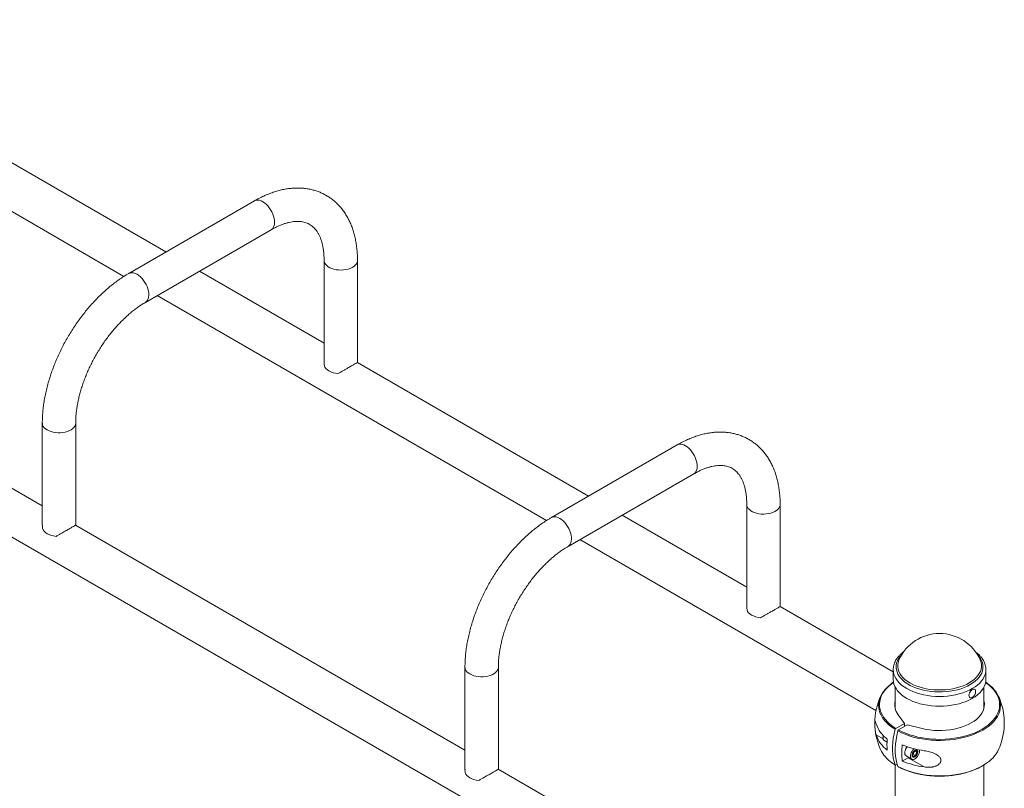
# Model space of a CAD drawing. Units: millimetres. Extents: x -1136 to 1136, y -1252 to 700.
# Drawn here: x -4 to 984, y -433 to 338 of the extents above; entities that cross this region are included whole.
import ezdxf

# ---------------------------------------------------------------- set-up
doc = ezdxf.new("R2010")
doc.units = ezdxf.units.MM

msp = doc.modelspace()

# ---------------------------------------------------------------- linework, layer by layer
at = {"color": 7, "linetype": 'Continuous', "lineweight": 15}
for p, q in [((-345.6, 338.37), (100.59, 80.79)), ((-885.62, 323.55), (572.59, -518.25)), ((142.74, 105.3), (-89.4, 239.31)), ((231.51, 156.55), (105.29, 83.69)), ((122.04, 54.68), (248.26, 127.54)), ((301.45, 96.82), (301.45, -5.5)), ((334.95, -5.5), (334.95, 96.82)), ((301.45, 13.68), (176.24, 85.96)), ((18.61, -149.6), (-372.24, 76.03)), ((133.94, 61.54), (524.85, -164.13)), ((567, -139.62), (334.82, -5.59)), ((18.61, -66.46), (18.61, -168.79)), ((52.11, -168.79), (52.11, -66.46)), ((655.78, -88.37), (529.56, -161.23)), ((546.31, -190.25), (672.52, -117.38)), ((725.71, -148.1), (725.71, -250.43)), ((759.21, -250.43), (759.21, -148.1)), ((725.71, -231.24), (600.5, -158.96)), ((442.87, -394.52), (51.99, -168.87)), ((558.2, -183.38), (855.43, -354.97)), ((872.74, -316.12), (759.09, -250.51)), ((959.97, -303.94), (960.18, -304.43)), ((442.87, -311.38), (442.87, -413.72)), ((476.37, -413.72), (476.37, -311.38)), ((872.74, -313.9), (872.74, -313.6)), ((872.74, -313.9), (872.74, -323.72)), ((965.74, -323.72), (965.74, -313.9)), ((874.74, -331.51), (874.74, -352.87)), ((963.74, -352.87), (963.74, -331.51)), ((883.91, -367.77), (877.76, -359.08)), ((875.22, -372.79), (883.91, -367.77)), ((878.05, -374.42), (886.74, -369.4)), ((883.91, -367.77), (883.91, -371.04)), ((886.74, -369.4), (901.8, -372.96)), ((862.46, -381.47), (862.46, -382.77)), ((863.29, -384.6), (866.52, -386.47)), ((881.86, -405.7), (887.77, -402.29)), ((885.65, -400.4), (891.31, -403.67)), ((887.77, -402.29), (888.32, -401.94)), ((903.8, -411.54), (887.77, -402.29)), ((891.97, -398.88), (892.76, -398.69)), ((892.76, -398.69), (895.18, -400.09)), ((894.33, -395.61), (896.75, -397.01)), ((589.9, -479.4), (476.25, -413.79)), ((874.74, -409.58), (874.74, -847.26)), ((875.22, -409.53), (876.61, -408.73)), ((963.74, -1016.25), (963.74, -409.56))]:
    msp.add_line(p, q, dxfattribs=at)
at = {"color": 8, "linetype": 'Continuous', "lineweight": 15}
msp.add_line((855.59, -379.42), (862.52, -383.42), dxfattribs=at)
at = {"color": 8, "linetype": 'Continuous', "lineweight": 15, "flags": 128}
for points in [[(231.51, 156.55), (231.98, 156.79), (233.35, 157.23), (234.86, 157.33), (236.47, 157.11), (238.16, 156.57), (239.89, 155.72)], [(239.89, 155.72), (241.61, 154.58), (243.3, 153.17), (244.91, 151.53), (246.42, 149.68), (247.79, 147.67), (248.99, 145.54), (250, 143.33), (250.79, 141.1), (251.34, 138.89), (251.66, 136.75), (251.72, 134.71), (251.53, 132.84), (251.1, 131.16), (250.42, 129.71), (249.52, 128.53), (248.41, 127.63), (248.26, 127.54)], [(334.95, 96.82), (334.88, 95.94), (334.48, 94.55), (333.73, 93.2), (332.65, 91.94), (331.27, 90.77), (329.6, 89.74), (327.69, 88.86), (325.58, 88.14), (323.32, 87.62), (320.94, 87.28), (318.5, 87.15), (316.06, 87.23), (313.67, 87.51), (311.37, 87.99), (309.21, 88.66), (307.25, 89.5), (305.52, 90.5), (304.06, 91.64), (302.9, 92.88), (302.07, 94.21), (301.58, 95.59), (301.45, 96.81)], [(105.29, 83.69), (105.76, 83.93), (107.13, 84.36), (108.64, 84.47), (110.26, 84.25), (111.94, 83.71), (113.67, 82.86)], [(113.67, 82.86), (115.39, 81.72), (117.08, 80.31), (118.69, 78.66), (120.2, 76.82), (121.57, 74.8), (122.77, 72.67), (123.78, 70.47), (124.57, 68.24), (125.13, 66.03), (125.44, 63.88), (125.5, 61.85), (125.31, 59.97), (124.88, 58.29), (124.2, 56.85), (123.3, 55.66), (122.19, 54.77), (122.05, 54.68)], [(18.61, -66.46), (18.63, -66.99), (18.94, -68.39), (19.6, -69.75), (20.6, -71.04), (21.91, -72.23), (23.51, -73.3)], [(23.51, -73.3), (25.36, -74.22), (27.43, -74.98), (29.66, -75.55), (32.01, -75.93), (34.44, -76.11), (36.88, -76.09), (39.3, -75.86), (41.62, -75.43), (43.82, -74.8), (45.83, -74), (47.62, -73.04), (49.15, -71.94), (50.39, -70.72), (51.3, -69.41), (51.88, -68.04), (52.1, -66.64), (52.11, -66.47)], [(655.78, -88.37), (656.25, -88.13), (657.61, -87.7), (659.12, -87.59), (660.74, -87.81), (662.43, -88.35), (664.15, -89.2)], [(664.15, -89.2), (665.87, -90.34), (667.56, -91.75), (669.18, -93.39), (670.69, -95.24), (672.05, -97.25), (673.25, -99.38), (674.26, -101.59), (675.05, -103.82), (675.61, -106.03), (675.92, -108.18), (675.99, -110.21), (675.8, -112.08), (675.36, -113.76), (674.68, -115.21), (673.78, -116.4), (672.68, -117.29), (672.52, -117.38)], [(759.21, -148.1), (759.14, -148.98), (758.74, -150.37), (757.99, -151.72), (756.92, -152.99), (755.53, -154.15), (753.87, -155.18), (751.96, -156.07), (749.85, -156.78), (747.58, -157.31), (745.2, -157.64), (742.77, -157.77), (740.33, -157.69), (737.93, -157.41), (735.63, -156.93), (733.48, -156.26), (731.51, -155.42), (729.79, -154.42), (728.33, -153.29), (727.17, -152.04), (726.34, -150.72), (725.85, -149.33), (725.71, -148.11)], [(529.56, -161.23), (530.03, -160.99), (531.4, -160.56), (532.9, -160.45), (534.52, -160.67), (536.21, -161.21), (537.93, -162.06)], [(537.93, -162.06), (539.66, -163.21), (541.34, -164.61), (542.96, -166.26), (544.47, -168.11), (545.84, -170.12), (547.04, -172.25), (548.04, -174.45), (548.83, -176.68), (549.39, -178.9), (549.7, -181.04), (549.77, -183.07), (549.58, -184.95), (549.14, -186.63), (548.46, -188.08), (547.56, -189.26), (546.46, -190.16), (546.31, -190.24)], [(950.07, -328.89), (947.19, -330.41), (944.07, -331.78), (940.76, -332.98), (937.27, -334.01), (933.64, -334.85), (929.89, -335.5), (926.06, -335.95), (922.17, -336.2), (918.26, -336.25), (914.36, -336.1), (910.49, -335.75), (906.7, -335.2), (903, -334.45), (899.44, -333.52), (896.04, -332.4), (892.82, -331.12), (889.82, -329.67), (887.05, -328.07), (884.54, -326.34), (882.32, -324.48), (880.38, -322.51), (878.77, -320.46), (877.47, -318.33), (876.52, -316.14), (875.91, -313.9), (875.64, -311.65), (875.73, -309.39), (876.17, -307.15), (876.95, -304.93), (878.08, -302.77), (879.53, -300.67), (881.31, -298.66), (881.32, -298.65)], [(948.99, -327.2), (946.12, -328.71), (943.01, -330.06), (939.71, -331.24), (936.23, -332.24), (932.61, -333.05), (928.87, -333.66), (925.05, -334.08), (921.18, -334.28), (917.3, -334.28), (913.43, -334.08), (909.61, -333.66), (905.87, -333.05), (902.25, -332.24), (898.77, -331.24), (895.46, -330.06), (892.36, -328.71), (889.49, -327.2), (886.87, -325.54), (884.53, -323.75), (882.49, -321.84), (880.75, -319.83), (879.35, -317.74), (878.29, -315.58), (877.57, -313.38), (877.21, -311.14), (877.21, -308.9), (877.57, -306.67), (878.28, -304.49)], [(960.18, -304.43), (960.19, -304.46), (960.91, -306.67), (961.26, -308.9), (961.26, -311.14), (960.91, -313.38), (960.19, -315.58), (959.13, -317.74), (957.72, -319.83), (955.99, -321.84), (953.95, -323.75), (951.6, -325.54), (948.99, -327.2)], [(957.16, -298.65), (958.09, -299.66), (959.71, -301.71), (961, -303.85), (961.96, -306.04), (962.57, -308.27), (962.84, -310.52), (962.75, -312.78), (962.31, -315.02), (961.52, -317.24), (960.4, -319.4), (958.94, -321.5), (957.17, -323.51), (955.08, -325.42), (952.71, -327.22), (950.07, -328.89)], [(442.87, -311.38), (442.89, -311.91), (443.21, -313.31), (443.87, -314.67), (444.87, -315.96), (446.18, -317.15), (447.78, -318.22)], [(447.78, -318.22), (449.63, -319.14), (451.69, -319.9), (453.92, -320.47), (456.28, -320.86), (458.7, -321.04), (461.15, -321.01), (463.56, -320.78), (465.89, -320.35), (468.08, -319.73), (470.1, -318.93), (471.89, -317.96), (473.42, -316.86), (474.65, -315.65), (475.57, -314.34), (476.14, -312.96), (476.37, -311.56), (476.37, -311.39)], [(952.12, -332.88), (949.13, -334.46), (945.91, -335.89), (942.49, -337.15), (938.89, -338.23), (935.14, -339.13), (931.27, -339.83), (927.31, -340.34), (923.29, -340.64), (919.24, -340.74), (915.19, -340.64), (911.16, -340.34), (907.2, -339.83), (903.33, -339.13), (899.59, -338.23), (895.99, -337.15), (892.57, -335.89), (889.35, -334.46), (886.36, -332.88), (883.62, -331.16), (881.15, -329.3), (878.97, -327.32), (877.1, -325.24), (875.54, -323.08), (874.32, -320.85), (873.45, -318.56), (872.92, -316.24), (872.74, -313.9)], [(965.74, -313.83), (965.74, -313.9), (965.56, -316.24), (965.03, -318.56), (964.15, -320.85), (962.93, -323.08), (961.38, -325.24), (959.51, -327.32), (957.33, -329.3), (954.86, -331.16), (952.12, -332.88)], [(873.02, -326.67), (870.59, -328.46), (868, -330.68), (865.71, -333.01), (863.74, -335.43), (862.1, -337.93), (860.79, -340.5), (859.83, -343.11), (859.22, -345.76), (858.97, -348.43), (859.07, -351.11), (859.52, -353.77), (860.33, -356.4), (861.49, -358.99), (862.99, -361.52), (864.82, -363.98), (866.97, -366.35), (869.43, -368.62), (872.19, -370.77), (875.22, -372.79)], [(878.05, -374.42), (881.55, -376.17), (885.28, -377.76), (889.2, -379.18), (893.31, -380.43), (897.56, -381.48), (901.95, -382.35), (906.43, -383.02), (911, -383.48), (915.61, -383.75), (920.24, -383.81), (924.87, -383.66), (929.46, -383.31), (933.99, -382.75), (938.44, -382), (942.77, -381.05), (946.96, -379.91), (950.99, -378.59), (954.83, -377.1), (958.46, -375.44), (961.86, -373.62), (965.01, -371.66), (967.89, -369.56), (970.48, -367.34), (972.77, -365.02), (974.74, -362.59), (976.38, -360.09), (977.69, -357.53), (978.65, -354.91), (979.26, -352.26), (979.51, -349.59), (979.41, -346.91), (978.95, -344.25), (978.14, -341.62), (976.99, -339.03), (975.49, -336.5), (973.66, -334.04), (971.5, -331.67), (969.04, -329.41), (966.29, -327.26), (965.46, -326.67)], [(874.56, -373.72), (871.47, -371.66), (868.67, -369.48), (866.17, -367.18), (863.98, -364.77), (862.12, -362.27), (860.6, -359.7), (859.42, -357.07), (858.59, -354.4), (858.13, -351.69), (858.02, -349.65)], [(980.46, -349.8), (980.45, -350.13), (980.2, -352.84), (979.58, -355.54), (978.6, -358.2), (977.28, -360.8), (975.61, -363.35), (973.61, -365.8), (971.28, -368.17), (968.65, -370.42), (965.73, -372.55), (962.53, -374.54), (959.08, -376.39), (955.39, -378.08), (951.48, -379.6), (947.39, -380.94), (943.13, -382.09), (938.73, -383.06), (934.21, -383.82), (929.61, -384.39), (924.94, -384.74), (920.24, -384.89), (915.53, -384.83), (910.85, -384.56), (906.21, -384.09), (901.66, -383.41), (897.2, -382.53), (892.88, -381.45), (888.71, -380.19), (884.72, -378.75), (880.94, -377.13), (877.39, -375.35)], [(871.43, -407.29), (871.47, -407.32), (874.56, -409.38)], [(877.39, -411.01), (880.94, -412.79), (884.72, -414.41), (888.71, -415.85), (892.88, -417.11), (897.2, -418.19), (901.66, -419.07), (906.21, -419.75), (910.85, -420.22), (915.53, -420.49), (920.24, -420.55), (924.94, -420.4), (929.61, -420.05), (934.21, -419.48), (938.73, -418.72), (943.13, -417.75), (947.39, -416.6), (951.48, -415.26), (955.39, -413.74), (959.08, -412.05), (962.53, -410.2), (965.29, -408.5)]]:
    msp.add_lwpolyline(points, dxfattribs=at)
at = {"color": 7, "linetype": 'Continuous', "lineweight": 15, "flags": 128}
for points in [[(315.24, -16.8), (312.78, -16.44), (310.44, -15.86), (308.28, -15.08), (306.35, -14.12), (304.7, -13.01), (303.35, -11.76), (302.35, -10.41), (301.71, -8.99)], [(18.87, -172.27), (19.51, -173.7), (20.51, -175.04), (21.85, -176.29), (23.51, -177.41), (25.44, -178.36), (27.6, -179.14), (29.94, -179.72), (32.4, -180.09)], [(739.51, -261.73), (737.04, -261.36), (734.71, -260.78), (732.55, -260), (730.62, -259.05), (728.96, -257.93), (727.62, -256.69), (726.61, -255.34), (725.97, -253.91)], [(878.28, -304.49), (878.29, -304.46), (878.51, -303.94)], [(872.91, -326.01), (871.17, -327.42), (869.88, -328.64)], [(952.12, -342.71), (949.13, -344.29), (945.91, -345.71), (942.49, -346.97), (938.89, -348.05), (935.14, -348.95), (931.27, -349.65), (927.31, -350.16), (923.29, -350.47), (919.24, -350.57), (915.19, -350.47), (911.16, -350.16), (907.2, -349.65), (903.33, -348.95), (899.59, -348.05), (895.99, -346.97), (892.57, -345.71), (889.35, -344.29), (886.36, -342.71), (883.62, -340.98), (881.15, -339.12), (878.97, -337.15), (877.1, -335.07), (875.54, -332.9), (874.32, -330.67), (873.45, -328.38), (872.92, -326.06), (872.74, -323.72)], [(965.74, -323.72), (965.56, -326.06), (965.03, -328.38), (964.15, -330.67), (962.93, -332.9), (961.38, -335.07), (959.51, -337.15), (957.33, -339.12), (954.86, -340.98), (952.12, -342.71)], [(858.02, -349.65), (858.02, -348.98), (858.28, -346.26), (858.9, -343.57), (859.88, -340.91), (861.2, -338.3), (862.87, -335.76), (864.87, -333.3), (867.2, -330.94), (869.83, -328.69), (872.75, -326.56), (873, -326.39)], [(955.48, -335.75), (955.47, -335.53), (955.27, -334.62), (954.84, -333.93), (954.21, -333.54), (953.42, -333.45), (952.53, -333.69), (951.62, -334.23), (950.74, -335.04), (949.97, -336.05), (949.35, -337.18), (948.94, -338.36), (948.77, -339.5), (948.84, -340.51), (949.16, -341.32), (949.69, -341.86), (950.41, -342.11), (951.25, -342.03), (952.04, -341.7)], [(965.71, -326.55), (967, -327.45), (969.81, -329.63), (972.31, -331.93), (974.5, -334.34), (976.36, -336.83), (977.88, -339.4), (979.06, -342.03), (979.88, -344.71), (980.35, -347.41), (980.46, -349.8)], [(963.74, -345.15), (963.89, -345.77), (964.21, -348.13), (964.17, -350.5), (963.75, -352.85), (962.96, -355.17), (961.81, -357.44), (960.3, -359.63), (958.46, -361.75), (956.29, -363.75), (953.82, -365.63), (951.06, -367.38), (948.03, -368.97), (944.77, -370.4), (941.3, -371.65), (937.64, -372.72), (933.83, -373.59), (929.9, -374.25), (925.88, -374.7), (921.81, -374.95), (917.71, -374.97), (913.63, -374.79), (909.6, -374.39), (905.64, -373.78), (901.8, -372.96)], [(874.56, -409.38), (873.51, -406.13), (872.71, -402.65), (872.18, -398.96), (871.92, -395.09), (871.92, -391.05), (872.18, -386.87), (872.71, -382.57), (873.51, -378.17), (874.56, -373.72)], [(877.39, -375.35), (876.34, -379.81), (875.54, -384.2), (875.01, -388.5), (874.75, -392.68), (874.75, -396.72), (875.01, -400.6), (875.54, -404.28), (876.34, -407.76), (877.39, -411.01)], [(862.46, -381.47), (862.54, -380.83), (862.81, -380.08)], [(863.08, -380.36), (862.77, -381.1), (862.5, -382.18), (862.48, -383.17), (862.71, -383.97), (863.17, -384.53), (863.29, -384.6)], [(886.83, -391.23), (885.95, -392.41), (885.22, -393.73), (884.68, -395.11), (884.38, -396.47), (884.32, -397.73), (884.5, -398.84), (884.92, -399.73), (885.56, -400.35), (885.65, -400.4)], [(893.78, -393.26), (893.5, -393.49), (892.5, -394.49), (891.61, -395.68), (890.87, -397), (890.34, -398.37), (890.03, -399.73), (889.97, -401), (890.16, -402.1), (890.58, -402.99), (891.22, -403.61), (892.04, -403.93), (892.99, -403.93), (894.03, -403.62), (895.09, -403), (896.13, -402.12), (897.09, -401.02), (897.9, -399.75), (898.54, -398.4), (898.96, -397.02), (899.15, -395.7), (899.09, -394.51), (899.07, -394.42)], [(896.73, -398.89), (897.17, -397.8), (897.38, -396.74), (897.33, -395.79), (897.04, -395.04), (896.54, -394.56), (895.85, -394.39), (895.05, -394.54), (894.21, -395), (893.4, -395.73), (892.69, -396.67), (892.15, -397.73), (891.82, -398.82), (891.74, -399.83), (891.9, -400.69), (892.31, -401.31), (892.91, -401.64), (893.66, -401.66), (894.49, -401.35), (895.33, -400.74), (896.1, -399.9), (896.73, -398.89)], [(443.13, -417.2), (443.77, -418.62), (444.77, -419.97), (446.12, -421.21), (447.78, -422.33), (449.71, -423.28), (451.86, -424.06), (454.2, -424.64), (456.66, -425.01)]]:
    msp.add_lwpolyline(points, dxfattribs=at)
at = {"color": 7, "linetype": 'Continuous', "lineweight": 15}
for centre, radius, start, end in [((919.24, -322.2), 44.64, 24.15448, 155.84552), ((948.84, -335.89), 6.64, 298.86241, 1.14297), ((919.24, -367.38), 65, 155.70622, 204.29378), ((890.64, -349), 16.36, 166.39734, 218.04552), ((919.24, -367.38), 65, 9.05973, 24.29378), ((886.07, -357.81), 32.26, 199.14732, 233.13316), ((919.24, -367.38), 65, 335.70622, 358.36053), ((886.07, -368.84), 32.26, 199.14732, 233.13316), ((926.86, -389.14), 60.4, 174.76438, 185.23562), ((890.28, -379.37), 33.69, 205.98109, 235.97415), ((941.6, -397.53), 60.3, 172.21753, 187.78247), ((916.24, -304.33), 91.73, 247.98817, 262.20617), ((891.78, -396.43), 7.23, 133.81842, 170.40879), ((946.98, -378.46), 35.18, 301.36337, 333.55811), ((916.24, -320.66), 91.73, 247.98817, 262.20617)]:
    msp.add_arc(centre, radius, start, end, dxfattribs=at)
for points, knots in [([(334.95, 96.82), (334.94, 97.8), (334.92, 100.62), (334.69, 105.18), (334.18, 110.46), (333.4, 115.61), (332.37, 120.6), (331.08, 125.43), (329.53, 130.06), (327.74, 134.48), (325.7, 138.68), (323.44, 142.64), (320.95, 146.36), (318.25, 149.81), (315.35, 152.99), (312.27, 155.91), (309.02, 158.54), (305.6, 160.9), (302.03, 162.98), (298.32, 164.78), (294.47, 166.29), (290.51, 167.51), (286.42, 168.45), (282.22, 169.09), (277.92, 169.45), (273.52, 169.5), (269.03, 169.26), (264.47, 168.71), (259.83, 167.86), (255.14, 166.71), (250.4, 165.25), (245.64, 163.49), (240.86, 161.44), (236.14, 159.15), (233.04, 157.41), (231.51, 156.55)], [0, 0, 0, 0, 0.017382, 0.049847, 0.082328, 0.114763, 0.147105, 0.179298, 0.211284, 0.243001, 0.274396, 0.305428, 0.336075, 0.366334, 0.396225, 0.425786, 0.455072, 0.48415, 0.513094, 0.541983, 0.570873, 0.599843, 0.628967, 0.658315, 0.687944, 0.717897, 0.748204, 0.778872, 0.809892, 0.841236, 0.872864, 0.904726, 0.936766, 0.968934, 1, 1, 1, 1]), ([(248.26, 127.54), (248.87, 127.89), (250.66, 128.9), (253.58, 130.39), (256.97, 131.92), (260.27, 133.2), (263.46, 134.23), (266.53, 135.02), (269.48, 135.57), (272.29, 135.9), (274.95, 136), (277.49, 135.89), (279.9, 135.57), (282.2, 135.04), (284.41, 134.28), (286.55, 133.26), (288.62, 131.96), (290.51, 130.41), (292.21, 128.69), (293.74, 126.78), (295.18, 124.62), (296.51, 122.16), (297.7, 119.49), (298.73, 116.6), (299.61, 113.5), (300.32, 110.19), (300.88, 106.67), (301.25, 102.95), (301.43, 99.65), (301.44, 97.56), (301.45, 96.82)], [0, 0, 0, 0, 0.018158, 0.052821, 0.087415, 0.12198, 0.156553, 0.191192, 0.225989, 0.261069, 0.296605, 0.332829, 0.37005, 0.408665, 0.449139, 0.491862, 0.536692, 0.582007, 0.620683, 0.657574, 0.696684, 0.734263, 0.770739, 0.80648, 0.841749, 0.87673, 0.911552, 0.946306, 0.981051, 1, 1, 1, 1]), ([(105.29, 83.69), (104.44, 83.19), (102.01, 81.76), (98.03, 79.2), (93.38, 75.94), (88.79, 72.44), (84.27, 68.71), (79.83, 64.76), (75.48, 60.6), (71.23, 56.24), (67.09, 51.7), (63.07, 46.99), (59.18, 42.12), (55.41, 37.1), (51.79, 31.93), (48.32, 26.65), (45.01, 21.25), (41.85, 15.75), (38.87, 10.16), (36.07, 4.49), (33.45, -1.24), (31.03, -7.02), (28.8, -12.83), (26.78, -18.67), (24.96, -24.53), (23.36, -30.38), (21.99, -36.22), (20.83, -42.03), (19.91, -47.81), (19.22, -53.53), (18.78, -59.19), (18.62, -63.49), (18.61, -65.89), (18.61, -66.46)], [0, 0, 0, 0, 0.018122, 0.051865, 0.085577, 0.119259, 0.152902, 0.186498, 0.220045, 0.253544, 0.286996, 0.320408, 0.353783, 0.387128, 0.420448, 0.453752, 0.487045, 0.520334, 0.553627, 0.586929, 0.620246, 0.653586, 0.686956, 0.720364, 0.753815, 0.787316, 0.820872, 0.854489, 0.88817, 0.921914, 0.95572, 0.989582, 1, 1, 1, 1]), ([(52.11, -66.46), (52.11, -65.74), (52.13, -63.66), (52.3, -60.07), (52.69, -55.68), (53.28, -51.15), (54.08, -46.51), (55.08, -41.78), (56.27, -36.96), (57.67, -32.09), (59.27, -27.17), (61.05, -22.23), (63.03, -17.28), (65.19, -12.35), (67.52, -7.44), (70.02, -2.59), (72.68, 2.2), (75.48, 6.9), (78.43, 11.5), (81.5, 15.98), (84.69, 20.33), (87.99, 24.53), (91.37, 28.57), (94.83, 32.43), (98.36, 36.09), (101.93, 39.56), (105.54, 42.81), (109.17, 45.83), (112.79, 48.63), (116.41, 51.18), (119.49, 53.18), (121.36, 54.27), (122.04, 54.68)], [0, 0, 0, 0, 0.017684, 0.051563, 0.085516, 0.119554, 0.153682, 0.187898, 0.222199, 0.25658, 0.291033, 0.325549, 0.360121, 0.394737, 0.429389, 0.464068, 0.498762, 0.533462, 0.568157, 0.602835, 0.637485, 0.672099, 0.706665, 0.741175, 0.775618, 0.809987, 0.844271, 0.878465, 0.912562, 0.946559, 0.980457, 1, 1, 1, 1]), ([(301.71, -8.99), (301.55, -7.88), (301.37, -6.7), (301.46, -5.57), (301.46, -5.5)], [0, 0, 0, 0, 0.940216, 1, 1, 1, 1]), ([(334.93, -5.5), (334.9, -5.54), (334.84, -5.6), (334.24, -5.96), (333.44, -6.44), (332.37, -7.06), (331.13, -7.78), (329.64, -8.64), (327.5, -9.88), (324.93, -11.35), (322.14, -12.94), (319.76, -14.29), (317.43, -15.6), (315.98, -16.4), (315.24, -16.8)], [0, 0, 0, 0, 0.103719, 0.181771, 0.261753, 0.327403, 0.394871, 0.460576, 0.528431, 0.654154, 0.739449, 0.827196, 0.912917, 1, 1, 1, 1]), ([(759.21, -148.1), (759.2, -147.12), (759.18, -144.31), (758.96, -139.74), (758.44, -134.46), (757.67, -129.31), (756.63, -124.32), (755.34, -119.5), (753.8, -114.86), (752, -110.44), (749.97, -106.24), (747.7, -102.28), (745.21, -98.57), (742.51, -95.12), (739.62, -91.93), (736.54, -89.02), (733.28, -86.38), (729.87, -84.02), (726.3, -81.94), (722.58, -80.14), (718.74, -78.63), (714.77, -77.41), (710.68, -76.47), (706.49, -75.83), (702.18, -75.48), (697.79, -75.42), (693.3, -75.66), (688.73, -76.21), (684.09, -77.06), (679.4, -78.22), (674.66, -79.67), (669.9, -81.43), (665.12, -83.48), (660.41, -85.77), (657.3, -87.52), (655.78, -88.37)], [0, 0, 0, 0, 0.017382, 0.049847, 0.082328, 0.114763, 0.147105, 0.179298, 0.211284, 0.243001, 0.274396, 0.305428, 0.336075, 0.366334, 0.396225, 0.425786, 0.455072, 0.48415, 0.513094, 0.541983, 0.570873, 0.599843, 0.628967, 0.658315, 0.687944, 0.717897, 0.748204, 0.778872, 0.809892, 0.841236, 0.872864, 0.904726, 0.936766, 0.968934, 1, 1, 1, 1]), ([(672.52, -117.38), (673.14, -117.03), (674.92, -116.02), (677.84, -114.53), (681.23, -113), (684.53, -111.72), (687.73, -110.69), (690.8, -109.9), (693.74, -109.35), (696.55, -109.02), (699.22, -108.92), (701.75, -109.03), (704.16, -109.35), (706.46, -109.88), (708.67, -110.64), (710.82, -111.66), (712.89, -112.96), (714.78, -114.51), (716.47, -116.24), (718, -118.14), (719.44, -120.31), (720.78, -122.77), (721.96, -125.44), (722.99, -128.32), (723.87, -131.42), (724.59, -134.73), (725.14, -138.25), (725.52, -141.97), (725.69, -145.28), (725.71, -147.36), (725.71, -148.1)], [0, 0, 0, 0, 0.018158, 0.052821, 0.087415, 0.12198, 0.156553, 0.191192, 0.225989, 0.261069, 0.296605, 0.332829, 0.37005, 0.408665, 0.449139, 0.491862, 0.536692, 0.582007, 0.620683, 0.657574, 0.696684, 0.734263, 0.770739, 0.80648, 0.841749, 0.87673, 0.911552, 0.946306, 0.981051, 1, 1, 1, 1]), ([(529.56, -161.23), (528.71, -161.73), (526.28, -163.16), (522.3, -165.72), (517.64, -168.98), (513.05, -172.48), (508.53, -176.22), (504.09, -180.17), (499.74, -184.32), (495.5, -188.68), (491.36, -193.22), (487.34, -197.93), (483.44, -202.8), (479.68, -207.83), (476.06, -212.99), (472.58, -218.27), (469.27, -223.67), (466.12, -229.18), (463.14, -234.77), (460.34, -240.43), (457.72, -246.16), (455.29, -251.94), (453.07, -257.75), (451.04, -263.59), (449.23, -269.45), (447.63, -275.3), (446.25, -281.14), (445.1, -286.96), (444.17, -292.73), (443.49, -298.46), (443.04, -304.12), (442.88, -308.41), (442.87, -310.82), (442.87, -311.38)], [0, 0, 0, 0, 0.018122, 0.051865, 0.085577, 0.119259, 0.152902, 0.186498, 0.220045, 0.253544, 0.286996, 0.320408, 0.353783, 0.387128, 0.420448, 0.453752, 0.487045, 0.520334, 0.553627, 0.586929, 0.620246, 0.653586, 0.686956, 0.720364, 0.753815, 0.787316, 0.820872, 0.854489, 0.88817, 0.921914, 0.95572, 0.989582, 1, 1, 1, 1]), ([(18.64, -168.79), (18.63, -169.07), (18.59, -170.21), (18.75, -171.38), (18.87, -172.27)], [0, 0, 0, 0, 0.2400173, 1, 1, 1, 1]), ([(32.4, -180.09), (33.31, -179.58), (35.16, -178.56), (37.85, -177.04), (40.34, -175.62), (42.43, -174.43), (44.37, -173.32), (46.08, -172.34), (47.65, -171.43), (49.41, -170.41), (50.81, -169.59), (51.69, -169.06), (52.07, -168.82), (52.07, -168.8), (52.07, -168.79)], [0, 0, 0, 0, 0.107874, 0.218435, 0.296474, 0.376443, 0.442082, 0.509539, 0.575233, 0.643076, 0.768779, 0.854059, 0.941792, 1, 1, 1, 1]), ([(476.37, -311.38), (476.37, -310.67), (476.39, -308.58), (476.56, -305), (476.95, -300.6), (477.55, -296.08), (478.34, -291.44), (479.34, -286.7), (480.54, -281.89), (481.94, -277.01), (483.53, -272.09), (485.32, -267.15), (487.29, -262.2), (489.45, -257.27), (491.78, -252.37), (494.28, -247.51), (496.94, -242.73), (499.75, -238.02), (502.69, -233.42), (505.77, -228.94), (508.96, -224.59), (512.25, -220.39), (515.63, -216.35), (519.1, -212.5), (522.62, -208.83), (526.2, -205.36), (529.8, -202.11), (533.43, -199.09), (537.06, -196.29), (540.67, -193.74), (543.76, -191.75), (545.62, -190.65), (546.31, -190.25)], [0, 0, 0, 0, 0.017684, 0.051563, 0.085516, 0.119554, 0.153682, 0.187898, 0.222199, 0.25658, 0.291033, 0.325549, 0.360121, 0.394737, 0.429389, 0.464068, 0.498762, 0.533462, 0.568157, 0.602835, 0.637485, 0.672099, 0.706665, 0.741175, 0.775618, 0.809987, 0.844271, 0.878465, 0.912562, 0.946559, 0.980457, 1, 1, 1, 1]), ([(725.97, -253.91), (725.81, -252.81), (725.64, -251.63), (725.72, -250.49), (725.73, -250.43)], [0, 0, 0, 0, 0.940216, 1, 1, 1, 1]), ([(759.2, -250.42), (759.16, -250.46), (759.1, -250.52), (758.5, -250.88), (757.7, -251.36), (756.63, -251.98), (755.39, -252.7), (753.91, -253.56), (751.76, -254.8), (749.19, -256.27), (746.4, -257.86), (744.02, -259.21), (741.69, -260.52), (740.24, -261.32), (739.51, -261.73)], [0, 0, 0, 0, 0.103719, 0.181771, 0.261753, 0.327403, 0.394871, 0.460576, 0.528431, 0.654154, 0.739449, 0.827196, 0.912917, 1, 1, 1, 1]), ([(883.39, -295.75), (883.13, -295.93), (882.01, -296.72), (880.29, -298.23), (878.26, -300.29), (876.54, -302.46), (875.12, -304.72), (874.02, -307.05), (873.26, -309.43), (872.82, -311.6), (872.79, -312.98), (872.77, -313.55)], [0, 0, 0, 0, 0.039792, 0.167594, 0.295052, 0.421779, 0.547329, 0.671302, 0.793487, 0.913972, 1, 1, 1, 1]), ([(965.73, -313.82), (965.7, -313.09), (965.65, -311.58), (965.19, -309.29), (964.43, -306.98), (963.36, -304.73), (961.99, -302.53), (960.33, -300.42), (958.37, -298.4), (956.55, -296.78), (955.3, -295.9), (954.88, -295.6)], [0, 0, 0, 0, 0.106116, 0.221811, 0.337941, 0.455127, 0.573772, 0.69401, 0.815711, 0.938571, 1, 1, 1, 1]), ([(855.59, -368.4), (855.38, -367.72), (855.2, -367.14), (854.96, -366.43), (854.88, -366.22), (854.74, -365.86), (854.68, -365.72), (854.56, -365.52), (854.51, -365.47), (854.41, -365.49), (854.38, -365.56), (854.33, -365.77), (854.31, -365.87), (854.29, -366.1), (854.28, -366.23), (854.26, -366.55), (854.25, -366.73), (854.24, -367.14), (854.24, -367.36), (854.24, -367.84), (854.24, -368.1), (854.25, -368.64), (854.26, -368.92), (854.27, -369.5), (854.28, -369.8), (854.31, -370.39), (854.32, -370.69), (854.37, -371.58), (854.41, -372.16), (854.48, -373), (854.51, -373.27), (854.56, -373.81), (854.59, -374.08), (854.67, -374.85), (854.74, -375.34), (854.87, -376.27), (854.95, -376.72), (855.19, -377.99), (855.38, -378.74), (855.59, -379.42)], [0, 0, 0, 0, 0.125, 0.125, 0.1875, 0.1875, 0.25, 0.25, 0.3125, 0.3125, 0.375, 0.375, 0.40625, 0.40625, 0.4375, 0.4375, 0.46875, 0.46875, 0.5, 0.5, 0.53125, 0.53125, 0.5625, 0.5625, 0.59375, 0.59375, 0.625, 0.625, 0.6875, 0.6875, 0.71875, 0.71875, 0.75, 0.75, 0.8125, 0.8125, 0.875, 0.875, 1, 1, 1, 1]), ([(983.42, -357.15), (983.46, -357.39), (983.6, -358.24), (983.78, -359.72), (983.95, -361.57), (984.1, -363.61), (984.2, -365.97), (984.24, -368.08), (984.21, -368.95), (984.2, -369.24)], [0, 0, 0, 0, 0.066821, 0.235406, 0.369266, 0.506348, 0.701169, 0.897321, 1, 1, 1, 1]), ([(875.22, -372.79), (875.08, -372.87), (874.93, -373.01), (874.7, -373.34), (874.61, -373.53), (874.56, -373.72)], [0, 0, 0, 0, 0.5, 0.5, 1, 1, 1, 1]), ([(877.39, -375.35), (877.43, -375.16), (877.53, -374.97), (877.76, -374.64), (877.91, -374.51), (878.05, -374.42)], [0, 0, 0, 0, 0.5, 0.5, 1, 1, 1, 1]), ([(893.5, -395.74), (893.78, -395.53), (894.11, -395.33), (894.72, -395.1), (894.95, -395.04), (895.41, -394.92), (895.66, -394.88), (895.92, -394.84)], [0, 0, 0, 0, 0.5, 0.5, 0.75, 0.75, 1, 1, 1, 1]), ([(895.92, -394.84), (895.94, -395.13), (896, -395.44), (896.22, -396), (896.31, -396.19), (896.51, -396.59), (896.63, -396.8), (896.75, -397.01)], [0, 0, 0, 0, 0.5, 0.5, 0.75, 0.75, 1, 1, 1, 1]), ([(903.8, -411.54), (905.56, -411.79), (907.31, -411.9), (909.92, -411.81), (910.79, -411.74), (912.08, -411.55), (912.51, -411.47), (913.35, -411.29), (913.77, -411.19), (914.59, -410.95), (914.99, -410.81), (915.78, -410.51), (916.16, -410.34), (917.28, -409.78), (917.96, -409.35), (918.87, -408.57), (919.15, -408.28), (919.64, -407.69), (919.85, -407.37), (920.12, -406.87), (920.2, -406.7), (920.34, -406.35), (920.4, -406.18), (920.54, -405.64), (920.58, -405.28), (920.59, -404.72), (920.57, -404.53), (920.53, -404.16), (920.49, -403.97), (920.4, -403.61), (920.34, -403.43), (920.2, -403.07), (920.12, -402.89), (919.86, -402.36), (919.64, -402.02), (919.15, -401.37), (918.87, -401.06), (917.96, -400.18), (917.28, -399.66), (915.78, -398.72), (914.99, -398.31), (913.36, -397.58), (912.52, -397.26), (910.8, -396.68), (909.93, -396.44), (907.32, -395.78), (905.56, -395.46), (903.8, -395.21)], [0, 0, 0, 0, 0.125, 0.125, 0.1875, 0.1875, 0.21875, 0.21875, 0.25, 0.25, 0.28125, 0.28125, 0.3125, 0.3125, 0.375, 0.375, 0.40625, 0.40625, 0.4375, 0.4375, 0.453125, 0.453125, 0.46875, 0.46875, 0.5, 0.5, 0.515625, 0.515625, 0.53125, 0.53125, 0.546875, 0.546875, 0.5625, 0.5625, 0.59375, 0.59375, 0.625, 0.625, 0.6875, 0.6875, 0.75, 0.75, 0.8125, 0.8125, 0.875, 0.875, 1, 1, 1, 1]), ([(891.93, -398.81), (892, -398.53), (892.08, -398.25), (892.28, -397.7), (892.39, -397.43), (892.66, -396.91), (892.81, -396.65), (893.14, -396.18), (893.32, -395.95), (893.5, -395.74)], [0, 0, 0, 0, 0.25, 0.25, 0.5, 0.5, 0.75, 0.75, 1, 1, 1, 1]), ([(892.77, -400.99), (892.52, -400.57), (892.3, -400.16), (892.09, -399.61), (892.04, -399.44), (891.96, -399.11), (891.94, -398.96), (891.93, -398.81)], [0, 0, 0, 0, 0.5, 0.5, 0.75, 0.75, 1, 1, 1, 1]), ([(892.76, -398.69), (892.83, -398.41), (892.91, -398.12), (893.11, -397.57), (893.22, -397.3), (893.49, -396.78), (893.64, -396.53), (893.97, -396.05), (894.15, -395.83), (894.33, -395.61)], [0, 0, 0, 0, 0.25, 0.25, 0.5, 0.5, 0.75, 0.75, 1, 1, 1, 1]), ([(895.18, -400.09), (894.67, -400.17), (894.2, -400.28), (893.58, -400.5), (893.39, -400.59), (893.06, -400.78), (892.91, -400.88), (892.77, -400.99)], [0, 0, 0, 0, 0.5, 0.5, 0.75, 0.75, 1, 1, 1, 1]), ([(895.18, -400.09), (895.25, -399.8), (895.33, -399.52), (895.53, -398.97), (895.64, -398.7), (895.91, -398.18), (896.06, -397.93), (896.39, -397.45), (896.57, -397.23), (896.75, -397.01)], [0, 0, 0, 0, 0.25, 0.25, 0.5, 0.5, 0.75, 0.75, 1, 1, 1, 1]), ([(442.9, -413.72), (442.89, -413.99), (442.85, -415.13), (443.01, -416.31), (443.13, -417.2)], [0, 0, 0, 0, 0.240017, 1, 1, 1, 1]), ([(456.66, -425.01), (457.58, -424.5), (459.42, -423.48), (462.11, -421.96), (464.61, -420.54), (466.69, -419.35), (468.63, -418.24), (470.34, -417.26), (471.91, -416.35), (473.67, -415.34), (475.07, -414.52), (475.95, -413.99), (476.34, -413.75), (476.34, -413.72), (476.34, -413.72)], [0, 0, 0, 0, 0.107874, 0.218435, 0.296474, 0.376443, 0.442082, 0.509539, 0.575233, 0.643076, 0.768779, 0.854059, 0.941792, 1, 1, 1, 1]), ([(871.62, -407.48), (872.15, -407.87), (873.14, -408.6), (874.23, -409.27), (874.73, -409.57)], [0, 0, 0, 0, 0.545339, 1, 1, 1, 1]), ([(874.56, -409.38), (874.61, -409.51), (874.7, -409.59), (874.93, -409.65), (875.08, -409.62), (875.22, -409.53)], [0, 0, 0, 0, 0.5, 0.5, 1, 1, 1, 1]), ([(877.57, -411.21), (877.53, -411.19), (877.45, -411.15), (877.4, -411.05), (877.39, -411.01)], [0, 0, 0, 0, 0.536905, 1, 1, 1, 1]), ([(877.57, -411.22), (877.86, -411.37), (879.22, -412.12), (881.8, -413.35), (885.39, -414.84), (889.15, -416.18), (893.06, -417.36), (897.11, -418.37), (901.27, -419.21), (905.53, -419.87), (909.85, -420.35), (914.22, -420.65), (918.62, -420.77), (923.02, -420.7), (927.4, -420.45), (931.74, -420.02), (936.02, -419.41), (940.21, -418.62), (944.29, -417.66), (948.25, -416.53), (952.05, -415.23), (955.69, -413.78), (959.14, -412.18), (962.31, -410.5), (964.22, -409.28), (965.13, -408.7)], [0, 0, 0, 0, 0.012157, 0.057264, 0.102368, 0.147459, 0.192539, 0.237607, 0.282664, 0.327712, 0.372753, 0.417789, 0.462823, 0.507855, 0.552889, 0.597926, 0.642969, 0.688019, 0.733078, 0.77815, 0.823235, 0.868335, 0.913452, 0.958584, 1, 1, 1, 1])]:
    msp.add_open_spline(points, degree=3, knots=knots, dxfattribs=at)

doc.saveas('drawing.dxf')
